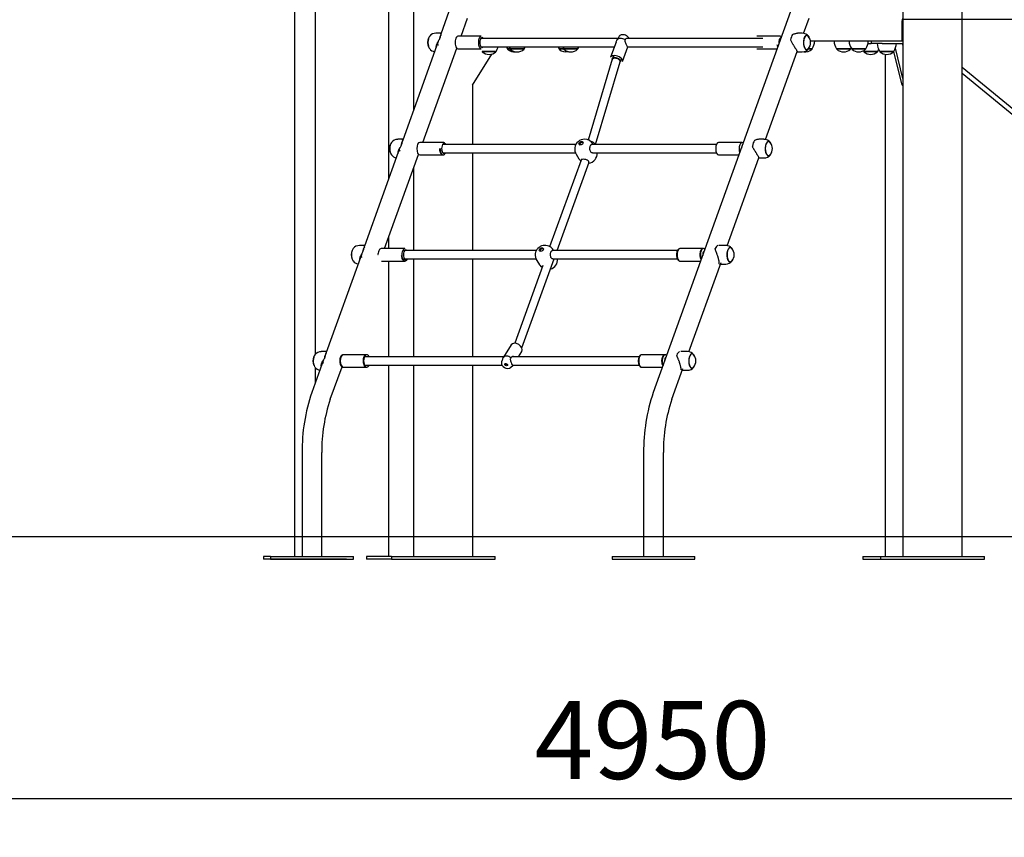
# Model space of a CAD drawing. Units: millimetres. Extents: x 20 to 203, y 5 to 287.
# Drawn here: x 54 to 85, y 178 to 203 of the extents above; entities that cross this region are included whole.
import ezdxf
from ezdxf.enums import TextEntityAlignment as Align
from ezdxf.lldxf.tags import DXFTag

# ---------------------------------------------------------------- set-up
doc = ezdxf.new("R2010")
doc.units = ezdxf.units.MM
for name, color, linetype in [('-CASQD16', 7, 'Continuous'), ('-CASQESTRD16', 7, 'Continuous'), ('-DIN933M10X70', 7, 'Continuous'), ('-DONUT-A', 7, 'Continuous'), ('-DONUTMCD40', 7, 'Continuous'), ('-JM200', 7, 'Continuous'), ('-JM201', 7, 'Continuous'), ('-JM202', 7, 'Continuous'), ('-JM205', 7, 'Continuous'), ('-JM206', 7, 'Continuous'), ('-JM207', 7, 'Continuous'), ('-JM211', 7, 'Continuous'), ('-JM212', 7, 'Continuous'), ('-JM216', 7, 'Continuous'), ('-JM225', 7, 'Continuous'), ('-JM227', 7, 'Continuous'), ('-JM236', 7, 'Continuous'), ('-JM238', 7, 'Continuous'), ('-JM413', 7, 'Continuous'), ('-JM414', 7, 'Continuous'), ('-TAPADONUTMCD40', 7, 'Continuous'), ('-TAPON-A', 7, 'Continuous'), ('-UNION_MALLAD16', 7, 'Continuous'), ('__GOLIATH_DPT_MA', 7, 'Continuous'), ('Default', 7, 'Continuous'), ('Predeterminado', 7, 'Continuous')]:
    doc.layers.add(name, color=color, linetype=linetype)
doc.styles.add('SEACAD_Arial', font='arial.ttf')
tags = doc.linetypes.add('HIDDEN2', pattern=[4.7625, 3.175, -1.5875]).pattern_tags.tags
tags[6:7] = [DXFTag(74, 4), DXFTag(75, 0), DXFTag(340, '0'), DXFTag(46, 0.0), DXFTag(50, 0.0), DXFTag(44, 0.0), DXFTag(45, 0.0)]
tags[4:5] = [DXFTag(74, 4), DXFTag(75, 0), DXFTag(340, '0'), DXFTag(46, 0.0), DXFTag(50, 0.0), DXFTag(44, 0.0), DXFTag(45, 0.0)]
doc.dimstyles.new('UNE', dxfattribs={"dimtxt": 2.4, "dimasz": 2.4, "dimexe": 1.2, "dimexo": 0, "dimgap": 1.2, "dimtad": 1, "dimdec": 0, "dimlfac": 62.5, "dimrnd": 10, "dimtxsty": 'SEACAD_Arial', "dimblk1": '_SE_FILLED', "dimblk2": '_SE_FILLED', "dimsah": 1, "dimcen": 1.2, "dimadec": 1, "dimazin": 0, "dimtfac": 1, "dimtdec": 0, "dimtmove": 0, "dimatfit": 3, "dimfxl": 1, "dimtolj": 1, "dimarcsym": 0})

# ---------------------------------------------------------------- blocks, each defined once
blk = doc.blocks.new('SE')
at = {"layer": '-CASQD16', "color": 7, "linetype": 'Continuous'}
for p, q in [((68.59, 202.712), (67.871, 202.712)), ((77.801, 202.712), (77.081, 202.712)), ((67.871, 202.328), (68.59, 202.328)), ((77.081, 202.328), (77.705, 202.328)), ((67.412, 199.441), (66.693, 199.441)), ((76.623, 199.441), (75.903, 199.441)), ((66.693, 199.057), (67.412, 199.057)), ((75.903, 199.057), (76.527, 199.057)), ((66.234, 196.17), (65.515, 196.17)), ((75.431, 196.17), (74.711, 196.17)), ((65.515, 195.786), (66.234, 195.786)), ((74.711, 195.786), (75.349, 195.786)), ((65.056, 192.899), (64.336, 192.899)), ((74.252, 192.899), (73.533, 192.899)), ((64.336, 192.515), (65.056, 192.515)), ((73.533, 192.515), (74.17, 192.515))]:
    blk.add_line(p, q, dxfattribs=at)
for centre, major_axis, start_param, end_param in [((67.871, 202.52), (0, 0.192), 0, 3.141593), ((68.59, 202.52), (0, -0.192), 3.141593, 6.283185), ((68.618, 202.52), (0, 0.152), 0, 3.711214), ((68.604, 202.52), (0, 0.136), 0, 0.474732), ((68.604, 202.52), (0, 0.136), 5.938484, 6.283185), ((68.618, 202.52), (0, 0.152), 5.713564, 6.283185), ((77.829, 202.52), (0, 0.152), 0.00522, 1.832907), ((77.815, 202.52), (0, 0.136), 0, 0.474732), ((77.815, 202.52), (0, 0.136), 6.164169, 6.283185), ((68.604, 202.52), (0, 0.136), 2.66686, 3.486294), ((77.801, 202.52), (0, 0.192), -4.3388, -4.031588), ((66.693, 199.249), (0, -0.192), 3.141593, 6.283185), ((67.44, 199.249), (0, 0.152), 0, 3.711214), ((67.426, 199.249), (0, -0.136), 2.796891, 3.616325), ((67.44, 199.249), (0, 0.152), 5.713564, 6.283185), ((75.903, 199.249), (0, -0.192), 3.141593, 6.283185), ((76.623, 199.249), (0, -0.192), 2.728122, 5.39319), ((76.651, 199.249), (0, 0.104), 0.451283, 1.386843), ((67.412, 199.249), (0, -0.192), 4.712389, 6.283185), ((67.426, 199.249), (0, -0.136), 5.808453, 6.283185), ((67.426, 199.249), (0, -0.136), 0, 0.344701), ((66.234, 195.978), (0, 0.192), 0, 3.141593), ((66.262, 195.978), (0, 0.152), 0, 3.711214), ((66.248, 195.978), (0, -0.136), 2.796891, 3.616325), ((66.262, 195.978), (0, 0.152), 5.713564, 6.283185), ((74.711, 195.978), (0, 0.192), 0, 3.141593), ((75.431, 195.978), (0, 0.192), 0, 2.370388), ((75.459, 195.978), (0, -0.104), 3.21621, 4.905102), ((66.248, 195.978), (0, -0.136), 5.808453, 6.283185), ((66.248, 195.978), (0, -0.136), 0, 0.344701), ((64.336, 192.707), (0, -0.192), 3.141593, 6.283185), ((65.056, 192.707), (0, 0.192), 0, 3.141593), ((73.533, 192.707), (0, 0.192), 0, 3.141593), ((74.252, 192.707), (0, 0.192), 0, 2.370388), ((74.281, 192.707), (0, 0.104), 0.074617, 1.763509)]:
    blk.add_ellipse(centre, major_axis=major_axis, ratio=0.472047, start_param=start_param, end_param=end_param, dxfattribs=at)
for points, knots in [([(77.839, 202.701), (77.836, 202.703), (77.825, 202.709), (77.812, 202.71), (77.802, 202.711)], [0.8086998, 0.8086998, 0.8086998, 0.8086998, 0.8635363, 1, 1, 1, 1]), ([(77.699, 202.456), (77.703, 202.44), (77.708, 202.415), (77.718, 202.392), (77.724, 202.383)], [0, 0, 0, 0, 0.0950593, 0.1741384, 0.1741384, 0.1741384, 0.1741384]), ([(67.493, 199.379), (67.487, 199.391), (67.472, 199.415), (67.443, 199.438), (67.421, 199.439), (67.411, 199.439)], [0.4983257, 0.4983257, 0.4983257, 0.4983257, 0.6701413, 0.8698098, 1, 1, 1, 1]), ([(67.304, 199.249), (67.305, 199.232), (67.307, 199.195), (67.321, 199.134), (67.348, 199.086), (67.384, 199.059), (67.423, 199.054), (67.457, 199.07), (67.479, 199.094), (67.49, 199.112), (67.493, 199.119)], [0, 0, 0, 0, 0.0826091, 0.2060795, 0.3373433, 0.4381741, 0.5256304, 0.6143334, 0.7076889, 0.7554081, 0.7554081, 0.7554081, 0.7554081]), ([(65.514, 196.17), (65.509, 196.17), (65.493, 196.168), (65.466, 196.154), (65.438, 196.121), (65.417, 196.069), (65.406, 196.015), (65.408, 195.988), (65.408, 195.982)], [0.5001793, 0.5001793, 0.5001793, 0.5001793, 0.5325707, 0.6216542, 0.7189048, 0.8432531, 0.9749847, 1, 1, 1, 1]), ([(66.126, 195.971), (66.127, 195.954), (66.13, 195.917), (66.146, 195.857), (66.173, 195.811), (66.21, 195.786), (66.249, 195.784), (66.282, 195.801), (66.303, 195.826), (66.314, 195.846), (66.317, 195.852)], [0, 0, 0, 0, 0.0826193, 0.2064478, 0.3387846, 0.4366214, 0.5236337, 0.6112222, 0.7068408, 0.75257, 0.75257, 0.75257, 0.75257]), ([(74.72, 196.169), (74.714, 196.17), (74.695, 196.17), (74.666, 196.157), (74.638, 196.126), (74.615, 196.076), (74.605, 196.019), (74.604, 195.988), (74.604, 195.978)], [0.3067342, 0.3067342, 0.3067342, 0.3067342, 0.3650181, 0.4827779, 0.6063383, 0.7649288, 0.9370652, 1, 1, 1, 1]), ([(74.604, 195.978), (74.604, 195.961), (74.606, 195.924), (74.621, 195.863), (74.647, 195.815), (74.681, 195.789), (74.706, 195.785), (74.716, 195.786)], [0, 0, 0, 0, 0.0659484, 0.1645172, 0.2693075, 0.3498027, 0.4106651, 0.4106651, 0.4106651, 0.4106651]), ([(75.48, 196.15), (75.473, 196.156), (75.455, 196.168), (75.42, 196.172), (75.386, 196.157), (75.357, 196.125), (75.334, 196.075), (75.321, 196.005), (75.324, 195.933), (75.335, 195.877), (75.347, 195.856), (75.351, 195.85)], [0.29412, 0.29412, 0.29412, 0.29412, 0.3498027, 0.4196207, 0.490434, 0.5649614, 0.6606117, 0.7642398, 0.8645774, 0.9644456, 1, 1, 1, 1]), ([(64.345, 192.898), (64.339, 192.899), (64.321, 192.899), (64.292, 192.886), (64.263, 192.855), (64.24, 192.805), (64.23, 192.748), (64.229, 192.717), (64.229, 192.707)], [0.3067342, 0.3067342, 0.3067342, 0.3067342, 0.3650181, 0.4827779, 0.6063383, 0.7649288, 0.9370652, 1, 1, 1, 1]), ([(64.229, 192.707), (64.23, 192.689), (64.231, 192.653), (64.246, 192.592), (64.273, 192.544), (64.304, 192.52), (64.326, 192.515), (64.333, 192.515)], [0, 0, 0, 0, 0.0659484, 0.1645172, 0.2693075, 0.3498027, 0.3944037, 0.3944037, 0.3944037, 0.3944037]), ([(65.137, 192.837), (65.131, 192.849), (65.115, 192.873), (65.084, 192.896), (65.045, 192.901), (65.011, 192.886), (64.982, 192.854), (64.959, 192.804), (64.947, 192.734), (64.949, 192.661), (64.96, 192.605), (64.973, 192.585), (64.977, 192.579)], [0.1987705, 0.1987705, 0.1987705, 0.1987705, 0.2693075, 0.3498027, 0.4196207, 0.490434, 0.5649614, 0.6606117, 0.7642398, 0.8645774, 0.9644456, 1, 1, 1, 1]), ([(73.542, 192.898), (73.536, 192.899), (73.517, 192.899), (73.488, 192.886), (73.46, 192.855), (73.437, 192.805), (73.427, 192.748), (73.426, 192.717), (73.426, 192.707)], [0.3067342, 0.3067342, 0.3067342, 0.3067342, 0.3650181, 0.4827779, 0.6063383, 0.7649288, 0.9370652, 1, 1, 1, 1]), ([(73.426, 192.707), (73.426, 192.689), (73.428, 192.653), (73.442, 192.592), (73.469, 192.544), (73.501, 192.52), (73.522, 192.515), (73.53, 192.515)], [0, 0, 0, 0, 0.0659484, 0.1645172, 0.2693075, 0.3498027, 0.3944037, 0.3944037, 0.3944037, 0.3944037]), ([(74.302, 192.879), (74.295, 192.885), (74.277, 192.897), (74.242, 192.901), (74.207, 192.886), (74.179, 192.854), (74.156, 192.804), (74.143, 192.734), (74.146, 192.661), (74.157, 192.605), (74.169, 192.585), (74.173, 192.579)], [0.29412, 0.29412, 0.29412, 0.29412, 0.3498027, 0.4196207, 0.490434, 0.5649614, 0.6606117, 0.7642398, 0.8645774, 0.9644456, 1, 1, 1, 1]), ([(64.977, 192.579), (64.983, 192.565), (64.996, 192.54), (65.027, 192.517), (65.066, 192.512), (65.101, 192.527), (65.123, 192.551), (65.133, 192.57), (65.137, 192.577)], [0, 0, 0, 0, 0.1149452, 0.2489973, 0.3650181, 0.4827779, 0.6063383, 0.6704549, 0.6704549, 0.6704549, 0.6704549])]:
    blk.add_open_spline(points, degree=3, knots=knots, dxfattribs=at)
at = {"layer": '-CASQESTRD16', "color": 7, "linetype": 'Continuous'}
for p, q in [((72.842, 202.717), (72.792, 202.636)), ((72.743, 202.526), (72.575, 202.065)), ((72.937, 201.934), (73.102, 202.392)), ((69.511, 193.202), (69.275, 192.827)), ((69.733, 192.835), (69.836, 192.998)), ((69.231, 192.726), (69.215, 192.677)), ((69.489, 192.504), (69.568, 192.579))]:
    blk.add_line(p, q, dxfattribs=at)
blk.add_arc((69.409, 192.679), 0.207, 208.6989, 268.3598, dxfattribs=at)
for centre, major_axis, ratio, start_param, end_param in [((72.948, 202.528), (-0.181, 0.065), 0.536841, 4.490417, 6.121942), ((72.756, 202), (0.181, -0.065), 0.536841, 0, 3.141593), ((72.747, 201.974), (0.128, -0.046), 0.536841, 0, 3.595574), ((72.747, 201.974), (0.128, -0.046), 0.536841, 6.162797, 6.283185), ((69.673, 193.1), (-0.162, 0.102), 0.705633, 3.141593, 6.283185), ((69.363, 192.607), (-0.139, 0.088), 0.705633, 0.17651, 0.888438), ((69.422, 192.7), (0.162, -0.102), 0.705633, 1.484122, 3.115646), ((69.363, 192.607), (-0.139, 0.088), 0.705633, 2.299884, 2.965083)]:
    blk.add_ellipse(centre, major_axis=major_axis, ratio=ratio, start_param=start_param, end_param=end_param, dxfattribs=at)
for centre, major_axis in [((69.353, 192.592), (0.0406, -0.0256)), ((69.36, 192.603), (0.0237, -0.0149))]:
    blk.add_ellipse(centre, major_axis=major_axis, ratio=0.705633, dxfattribs=at)
for points in [[(72.792, 202.636), (72.788, 202.629), (72.782, 202.62), (72.775, 202.609)], [(69.261, 192.806), (69.267, 192.815), (69.271, 192.822), (69.275, 192.828)]]:
    blk.add_open_spline(points, degree=3, dxfattribs=at)
for points, knots in [([(72.941, 202.76), (72.926, 202.759), (72.898, 202.757), (72.862, 202.743), (72.85, 202.726), (72.845, 202.718)], [0, 0, 0, 0, 0.337101, 0.758232, 1, 1, 1, 1]), ([(73.143, 202.649), (73.142, 202.652), (73.133, 202.669), (73.11, 202.698), (73.062, 202.731), (73, 202.755), (72.963, 202.759), (72.941, 202.76)], [0.1626877, 0.1626877, 0.1626877, 0.1626877, 0.2106572, 0.3880653, 0.5907548, 0.7932515, 1, 1, 1, 1]), ([(73.022, 202.609), (73.024, 202.621), (73.031, 202.631), (73.05, 202.646), (73.062, 202.65), (73.082, 202.653), (73.09, 202.652), (73.098, 202.65)], [0, 0, 0, 0, 0.125, 0.125, 0.25, 0.25, 0.3406818, 0.3406818, 0.3406818, 0.3406818]), ([(72.743, 202.526), (72.747, 202.538), (72.751, 202.549), (72.763, 202.578), (72.77, 202.594), (72.775, 202.609)], [0.7931749, 0.7931749, 0.7931749, 0.7931749, 0.875, 0.875, 1, 1, 1, 1]), ([(73.022, 202.609), (73.014, 202.595), (73.012, 202.578), (73.016, 202.543), (73.022, 202.526), (73.035, 202.491), (73.044, 202.474), (73.06, 202.442), (73.069, 202.427), (73.083, 202.404), (73.089, 202.396), (73.095, 202.389), (73.097, 202.388), (73.098, 202.388)], [0, 0, 0, 0, 0.125, 0.125, 0.25, 0.25, 0.375, 0.375, 0.5, 0.5, 0.625, 0.625, 0.6967456, 0.6967456, 0.6967456, 0.6967456]), ([(69.261, 192.806), (69.258, 192.795), (69.252, 192.781), (69.241, 192.754), (69.236, 192.74), (69.231, 192.726)], [0, 0, 0, 0, 0.125, 0.125, 0.2339559, 0.2339559, 0.2339559, 0.2339559]), ([(69.352, 192.625), (69.355, 192.62), (69.359, 192.616), (69.37, 192.609), (69.376, 192.608), (69.382, 192.607)], [0.0193177, 0.0193177, 0.0193177, 0.0193177, 0.125, 0.125, 0.2332235, 0.2332235, 0.2332235, 0.2332235]), ([(69.562, 192.578), (69.561, 192.577), (69.561, 192.577), (69.555, 192.574), (69.552, 192.574), (69.545, 192.58), (69.542, 192.586), (69.535, 192.603), (69.531, 192.614), (69.521, 192.641), (69.516, 192.656), (69.506, 192.688), (69.501, 192.704), (69.495, 192.736), (69.492, 192.752), (69.495, 192.781), (69.499, 192.795), (69.508, 192.806)], [0.1148097, 0.1148097, 0.1148097, 0.1148097, 0.125, 0.125, 0.25, 0.25, 0.375, 0.375, 0.5, 0.5, 0.625, 0.625, 0.75, 0.75, 0.875, 0.875, 1, 1, 1, 1]), ([(69.588, 192.836), (69.585, 192.837), (69.581, 192.838), (69.564, 192.84), (69.549, 192.838), (69.523, 192.828), (69.513, 192.818), (69.508, 192.806)], [0.7211881, 0.7211881, 0.7211881, 0.7211881, 0.75, 0.75, 0.875, 0.875, 1, 1, 1, 1])]:
    blk.add_open_spline(points, degree=3, knots=knots, dxfattribs=at)
at = {"layer": '-DIN933M10X70', "color": 7, "linetype": 'Continuous'}
for p, q in [((77.803, 202.6), (77.768, 202.6)), ((76.625, 199.329), (76.62, 199.329)), ((75.447, 196.058), (75.427, 196.058)), ((74.268, 192.787), (74.249, 192.787))]:
    blk.add_line(p, q, dxfattribs=at)
at = {"layer": '-DONUT-A', "color": 7, "linetype": 'Continuous'}
for p, q in [((69.045, 202.248), (68.613, 202.248)), ((80.802, 202.248), (80.37, 202.248)), ((81.298, 202.248), (80.866, 202.248))]:
    blk.add_line(p, q, dxfattribs=at)
for centre, start, end in [((68.671, 202.506), 325.4045, 345.5214), ((81.24, 202.506), 182.2744, 214.5955), ((80.924, 202.506), 325.4045, 357.7256), ((80.744, 202.506), 211.9981, 214.5955), ((80.428, 202.506), 325.4045, 333.2851)]:
    blk.add_arc(centre, 0.454, start, end, dxfattribs=at)
at = {"layer": '-DONUTMCD40', "color": 7, "linetype": 'Continuous'}
for p, q in [((67.34, 202.808), (67.194, 202.808)), ((67.32, 202.683), (67.289, 202.598)), ((67.32, 202.683), (67.35, 202.767)), ((78.477, 202.808), (78.332, 202.808)), ((78.332, 202.232), (78.477, 202.232)), ((66.162, 199.537), (66.016, 199.537)), ((66.141, 199.411), (66.111, 199.327)), ((66.141, 199.411), (66.172, 199.496)), ((77.299, 199.537), (77.154, 199.537)), ((77.154, 198.961), (77.299, 198.961)), ((64.984, 196.266), (64.838, 196.266)), ((76.121, 196.266), (75.91, 196.266)), ((64.963, 196.14), (64.933, 196.056)), ((64.963, 196.14), (64.994, 196.225)), ((75.96, 195.69), (76.121, 195.69)), ((63.806, 192.995), (63.66, 192.995)), ((63.816, 192.953), (63.785, 192.869)), ((74.943, 192.995), (74.738, 192.995)), ((63.785, 192.869), (63.755, 192.785)), ((74.782, 192.419), (74.943, 192.419))]:
    blk.add_line(p, q, dxfattribs=at)
for centre, radius, start, end in [((67.186, 202.575), 0.231, 88.0585, 143.6218), ((78.487, 202.582), 0.224, 33.9299, 92.5612), ((67.183, 202.456), 0.221, 214.4398, 261.3607), ((78.486, 202.467), 0.232, 267.9366, 323.8877), ((66.008, 199.303), 0.231, 88.0585, 143.6218), ((77.31, 199.313), 0.221, 34.3466, 93.0445), ((66.005, 199.185), 0.221, 214.4398, 261.3607), ((77.307, 199.196), 0.233, 268.0587, 323.7476), ((64.83, 196.032), 0.231, 88.0585, 143.6218), ((64.827, 195.914), 0.221, 214.4398, 261.3607), ((76.13, 195.926), 0.233, 267.5341, 323.8929), ((63.651, 192.76), 0.232, 87.8978, 143.8219), ((74.953, 192.769), 0.224, 33.9203, 92.6855), ((63.65, 192.644), 0.223, 214.1217, 261.1438), ((74.949, 192.655), 0.234, 268.4655, 323.8143)]:
    blk.add_arc(centre, radius, start, end, dxfattribs=at)
for centre, major_axis, start_param, end_param in [((67.053, 202.52), (0, 0.224), 0.537055, 2.600892), ((67.42, 202.52), (0, 0.288), 0.541653, 1.296473), ((78.252, 202.52), (0, 0.288), 0.541653, 1.296473), ((78.618, 202.52), (0, 0.224), 0, 4.076257), ((78.618, 202.52), (0, -0.216), 2.416766, 6.283185), ((78.618, 202.52), (0, 0.224), 5.348521, 6.283185), ((67.29, 202.52), (0, -0.088), 4.610361, 4.788156), ((78.618, 202.52), (0, -0.216), 0, 0.724826), ((65.875, 199.249), (0, -0.224), 3.678647, 5.742484), ((66.242, 199.249), (0, 0.288), 0.541653, 1.296473), ((77.073, 199.249), (0, 0.288), 0.541653, 1.296473), ((77.44, 199.249), (0, -0.224), 2.206929, 6.283185), ((77.44, 199.249), (0, -0.216), 2.416766, 6.283185), ((66.112, 199.249), (0, -0.088), 4.597896, 4.788156), ((77.44, 199.249), (0, -0.224), 0, 0.934664), ((77.44, 199.249), (0, -0.216), 0, 0.724826), ((75.895, 195.978), (0, 0.288), 0.094095, 0.848915), ((64.697, 195.978), (0, -0.224), 3.678647, 5.742484), ((64.934, 195.978), (0, 0.088), 1.456303, 1.646563), ((65.064, 195.978), (0, 0.288), 0.541653, 1.296473), ((76.262, 195.978), (0, 0.224), 0, 4.076257), ((76.262, 195.978), (0, 0.216), 0, 3.866419), ((76.262, 195.978), (0, 0.224), 5.348521, 6.283185), ((76.262, 195.978), (0, 0.216), 5.558359, 6.283185), ((63.886, 192.707), (0, 0.288), 0.541653, 1.296473), ((74.717, 192.707), (0, 0.288), 0.135075, 0.889895), ((75.084, 192.707), (0, -0.224), 2.206929, 6.283185), ((75.084, 192.707), (0, 0.216), 0, 3.866419), ((75.084, 192.707), (0, 0.216), 5.558359, 6.283185), ((63.519, 192.707), (0, -0.224), 3.685404, 5.631452), ((63.756, 192.707), (0, -0.088), 4.559484, 4.788156), ((75.084, 192.707), (0, -0.224), 0, 0.934664)]:
    blk.add_ellipse(centre, major_axis=major_axis, ratio=0.472047, start_param=start_param, end_param=end_param, dxfattribs=at)
for points, knots in [([(67.35, 202.767), (67.349, 202.774), (67.347, 202.78), (67.344, 202.79), (67.343, 202.795), (67.34, 202.802), (67.339, 202.804), (67.338, 202.807), (67.338, 202.807), (67.338, 202.808), (67.338, 202.808), (67.338, 202.808)], [0, 0, 0, 0, 0.0625, 0.0625, 0.125, 0.125, 0.1875, 0.1875, 0.21875, 0.21875, 0.2395144, 0.2395144, 0.2395144, 0.2395144]), ([(78.181, 202.767), (78.194, 202.774), (78.207, 202.78), (78.233, 202.79), (78.246, 202.795), (78.273, 202.802), (78.286, 202.804), (78.306, 202.807), (78.313, 202.807), (78.324, 202.808), (78.328, 202.808), (78.333, 202.808)], [0, 0, 0, 0, 0.0625, 0.0625, 0.125, 0.125, 0.1875, 0.1875, 0.21875, 0.21875, 0.2395144, 0.2395144, 0.2395144, 0.2395144]), ([(67.289, 202.598), (67.281, 202.585), (67.272, 202.572), (67.256, 202.545), (67.248, 202.532), (67.234, 202.506), (67.227, 202.492), (67.218, 202.472), (67.215, 202.465), (67.21, 202.452), (67.207, 202.445), (67.201, 202.425), (67.197, 202.411), (67.194, 202.391), (67.193, 202.385), (67.192, 202.372), (67.192, 202.367), (67.192, 202.361)], [0, 0, 0, 0, 0.0625, 0.0625, 0.125, 0.125, 0.1875, 0.1875, 0.21875, 0.21875, 0.25, 0.25, 0.3125, 0.3125, 0.34375, 0.34375, 0.3718649, 0.3718649, 0.3718649, 0.3718649]), ([(67.268, 202.44), (67.267, 202.441), (67.266, 202.443), (67.254, 202.462), (67.247, 202.48), (67.243, 202.506), (67.243, 202.512), (67.243, 202.519)], [0.4888737, 0.4888737, 0.4888737, 0.4888737, 0.5, 0.5, 0.625, 0.625, 0.6681275, 0.6681275, 0.6681275, 0.6681275]), ([(78.121, 202.598), (78.126, 202.585), (78.132, 202.572), (78.145, 202.545), (78.151, 202.532), (78.166, 202.506), (78.174, 202.492), (78.186, 202.472), (78.19, 202.465), (78.198, 202.452), (78.202, 202.445), (78.214, 202.425), (78.222, 202.411), (78.234, 202.391), (78.238, 202.385), (78.247, 202.372), (78.251, 202.365), (78.258, 202.353), (78.262, 202.347), (78.27, 202.335), (78.273, 202.329), (78.284, 202.312), (78.291, 202.301), (78.303, 202.282), (78.308, 202.273), (78.314, 202.262), (78.317, 202.259), (78.32, 202.253), (78.322, 202.25), (78.327, 202.243), (78.329, 202.239), (78.331, 202.235), (78.332, 202.234), (78.333, 202.233), (78.333, 202.232), (78.333, 202.232), (78.333, 202.232), (78.333, 202.232)], [0, 0, 0, 0, 0.0625, 0.0625, 0.125, 0.125, 0.1875, 0.1875, 0.21875, 0.21875, 0.25, 0.25, 0.3125, 0.3125, 0.34375, 0.34375, 0.375, 0.375, 0.40625, 0.40625, 0.4375, 0.4375, 0.5, 0.5, 0.5625, 0.5625, 0.59375, 0.59375, 0.625, 0.625, 0.6875, 0.6875, 0.71875, 0.71875, 0.75, 0.75, 0.7607852, 0.7607852, 0.7607852, 0.7607852]), ([(66.111, 199.327), (66.102, 199.314), (66.094, 199.301), (66.078, 199.274), (66.07, 199.261), (66.056, 199.235), (66.049, 199.221), (66.04, 199.201), (66.037, 199.194), (66.032, 199.18), (66.029, 199.174), (66.023, 199.154), (66.019, 199.14), (66.016, 199.12), (66.015, 199.114), (66.014, 199.101), (66.014, 199.096), (66.014, 199.09)], [0, 0, 0, 0, 0.0625, 0.0625, 0.125, 0.125, 0.1875, 0.1875, 0.21875, 0.21875, 0.25, 0.25, 0.3125, 0.3125, 0.34375, 0.34375, 0.3718649, 0.3718649, 0.3718649, 0.3718649]), ([(66.172, 199.496), (66.171, 199.503), (66.169, 199.509), (66.166, 199.519), (66.165, 199.524), (66.162, 199.531), (66.161, 199.533), (66.16, 199.536), (66.16, 199.536), (66.16, 199.537), (66.16, 199.537), (66.16, 199.537)], [0, 0, 0, 0, 0.0625, 0.0625, 0.125, 0.125, 0.1875, 0.1875, 0.21875, 0.21875, 0.2395144, 0.2395144, 0.2395144, 0.2395144]), ([(77.155, 198.961), (77.155, 198.961), (77.155, 198.961), (77.155, 198.961), (77.154, 198.963), (77.152, 198.966), (77.151, 198.968), (77.148, 198.972), (77.147, 198.974), (77.144, 198.979), (77.142, 198.981), (77.139, 198.987), (77.137, 198.991), (77.13, 199.002), (77.125, 199.01), (77.113, 199.03), (77.106, 199.04), (77.096, 199.057), (77.092, 199.063), (77.084, 199.075), (77.081, 199.081), (77.069, 199.1), (77.061, 199.113), (77.049, 199.133), (77.044, 199.14), (77.036, 199.153), (77.032, 199.16), (77.02, 199.18), (77.012, 199.193), (77, 199.214), (76.996, 199.22), (76.988, 199.234), (76.985, 199.241), (76.974, 199.261), (76.967, 199.274), (76.954, 199.3), (76.948, 199.314), (76.943, 199.327)], [0.2395144, 0.2395144, 0.2395144, 0.2395144, 0.25, 0.25, 0.3125, 0.3125, 0.34375, 0.34375, 0.375, 0.375, 0.40625, 0.40625, 0.4375, 0.4375, 0.5, 0.5, 0.5625, 0.5625, 0.59375, 0.59375, 0.625, 0.625, 0.6875, 0.6875, 0.71875, 0.71875, 0.75, 0.75, 0.8125, 0.8125, 0.84375, 0.84375, 0.875, 0.875, 0.9375, 0.9375, 1, 1, 1, 1]), ([(77.155, 199.537), (77.144, 199.537), (77.133, 199.536), (77.115, 199.534), (77.109, 199.533), (77.095, 199.53), (77.088, 199.529), (77.068, 199.524), (77.055, 199.519), (77.029, 199.509), (77.016, 199.503), (77.003, 199.496)], [0.7607852, 0.7607852, 0.7607852, 0.7607852, 0.8125, 0.8125, 0.84375, 0.84375, 0.875, 0.875, 0.9375, 0.9375, 1, 1, 1, 1]), ([(66.09, 199.169), (66.089, 199.17), (66.088, 199.172), (66.076, 199.191), (66.069, 199.209), (66.065, 199.235), (66.065, 199.241), (66.065, 199.248)], [0.4888737, 0.4888737, 0.4888737, 0.4888737, 0.5, 0.5, 0.625, 0.625, 0.6681275, 0.6681275, 0.6681275, 0.6681275]), ([(64.994, 196.225), (64.992, 196.232), (64.991, 196.238), (64.988, 196.248), (64.986, 196.252), (64.984, 196.259), (64.983, 196.262), (64.982, 196.264), (64.982, 196.265), (64.982, 196.266), (64.982, 196.266), (64.982, 196.266)], [0, 0, 0, 0, 0.0625, 0.0625, 0.125, 0.125, 0.1875, 0.1875, 0.21875, 0.21875, 0.2395144, 0.2395144, 0.2395144, 0.2395144]), ([(76.316, 196.165), (76.31, 196.175), (76.289, 196.206), (76.229, 196.244), (76.164, 196.269), (76.129, 196.264), (76.121, 196.262)], [0, 0, 0, 0, 0.143958, 0.517852, 0.903717, 1, 1, 1, 1]), ([(64.933, 196.056), (64.924, 196.043), (64.916, 196.029), (64.9, 196.003), (64.892, 195.99), (64.877, 195.963), (64.871, 195.95), (64.862, 195.93), (64.859, 195.923), (64.854, 195.909), (64.851, 195.903), (64.845, 195.882), (64.841, 195.869), (64.838, 195.849), (64.837, 195.843), (64.836, 195.83), (64.835, 195.824), (64.835, 195.819)], [0, 0, 0, 0, 0.0625, 0.0625, 0.125, 0.125, 0.1875, 0.1875, 0.21875, 0.21875, 0.25, 0.25, 0.3125, 0.3125, 0.34375, 0.34375, 0.3718649, 0.3718649, 0.3718649, 0.3718649]), ([(64.912, 195.898), (64.911, 195.899), (64.91, 195.901), (64.898, 195.92), (64.891, 195.938), (64.887, 195.964), (64.887, 195.97), (64.887, 195.977)], [0.4888737, 0.4888737, 0.4888737, 0.4888737, 0.5, 0.5, 0.625, 0.625, 0.6681275, 0.6681275, 0.6681275, 0.6681275]), ([(75.909, 195.69), (75.91, 195.69), (75.91, 195.69), (75.911, 195.691), (75.913, 195.692), (75.915, 195.697), (75.916, 195.7), (75.917, 195.707), (75.917, 195.709), (75.918, 195.715), (75.918, 195.718), (75.919, 195.727), (75.919, 195.735), (75.918, 195.747), (75.918, 195.752), (75.917, 195.761), (75.917, 195.766), (75.915, 195.777), (75.915, 195.783), (75.913, 195.794), (75.912, 195.8), (75.908, 195.819), (75.905, 195.833), (75.898, 195.861), (75.895, 195.876), (75.888, 195.898), (75.886, 195.905), (75.881, 195.92), (75.879, 195.928), (75.872, 195.951), (75.867, 195.965), (75.859, 195.987), (75.856, 195.995), (75.851, 196.009), (75.849, 196.016), (75.841, 196.037), (75.836, 196.05), (75.828, 196.07), (75.826, 196.076), (75.821, 196.089), (75.818, 196.095), (75.811, 196.113), (75.807, 196.125), (75.799, 196.147), (75.796, 196.158), (75.793, 196.168)], [0.0411415, 0.0411415, 0.0411415, 0.0411415, 0.0625, 0.0625, 0.125, 0.125, 0.1875, 0.1875, 0.21875, 0.21875, 0.25, 0.25, 0.3125, 0.3125, 0.34375, 0.34375, 0.375, 0.375, 0.40625, 0.40625, 0.4375, 0.4375, 0.5, 0.5, 0.5625, 0.5625, 0.59375, 0.59375, 0.625, 0.625, 0.6875, 0.6875, 0.71875, 0.71875, 0.75, 0.75, 0.8125, 0.8125, 0.84375, 0.84375, 0.875, 0.875, 0.9375, 0.9375, 1, 1, 1, 1]), ([(63.804, 192.995), (63.804, 192.995), (63.804, 192.994), (63.805, 192.992), (63.805, 192.991), (63.806, 192.988), (63.807, 192.987), (63.808, 192.981), (63.81, 192.977), (63.813, 192.967), (63.814, 192.961), (63.816, 192.953)], [0.7607852, 0.7607852, 0.7607852, 0.7607852, 0.8125, 0.8125, 0.84375, 0.84375, 0.875, 0.875, 0.9375, 0.9375, 1, 1, 1, 1]), ([(63.657, 192.545), (63.657, 192.545), (63.657, 192.545), (63.657, 192.558), (63.658, 192.571), (63.662, 192.591), (63.663, 192.597), (63.667, 192.611), (63.669, 192.618), (63.675, 192.638), (63.68, 192.651), (63.689, 192.671), (63.692, 192.678), (63.699, 192.692), (63.703, 192.698), (63.714, 192.718), (63.721, 192.732), (63.738, 192.758), (63.746, 192.771), (63.755, 192.785)], [0.6239708, 0.6239708, 0.6239708, 0.6239708, 0.625, 0.625, 0.6875, 0.6875, 0.71875, 0.71875, 0.75, 0.75, 0.8125, 0.8125, 0.84375, 0.84375, 0.875, 0.875, 0.9375, 0.9375, 1, 1, 1, 1]), ([(63.734, 192.627), (63.733, 192.628), (63.732, 192.63), (63.72, 192.649), (63.713, 192.667), (63.709, 192.692), (63.709, 192.699), (63.709, 192.706)], [0.4888737, 0.4888737, 0.4888737, 0.4888737, 0.5, 0.5, 0.625, 0.625, 0.6681275, 0.6681275, 0.6681275, 0.6681275]), ([(74.744, 192.432), (74.744, 192.433), (74.745, 192.435), (74.745, 192.439), (74.745, 192.442), (74.746, 192.45), (74.746, 192.457), (74.745, 192.469), (74.744, 192.474), (74.743, 192.483), (74.743, 192.487), (74.741, 192.498), (74.74, 192.503), (74.738, 192.514), (74.737, 192.52), (74.733, 192.538), (74.73, 192.551), (74.723, 192.579), (74.719, 192.593), (74.712, 192.615), (74.709, 192.623), (74.705, 192.638), (74.702, 192.645), (74.694, 192.668), (74.689, 192.682), (74.681, 192.704), (74.678, 192.712), (74.673, 192.726), (74.67, 192.733), (74.662, 192.754), (74.656, 192.768), (74.648, 192.787), (74.646, 192.794), (74.641, 192.807), (74.638, 192.813), (74.631, 192.831), (74.626, 192.843), (74.618, 192.866), (74.614, 192.877), (74.612, 192.888)], [0.1960097, 0.1960097, 0.1960097, 0.1960097, 0.21875, 0.21875, 0.25, 0.25, 0.3125, 0.3125, 0.34375, 0.34375, 0.375, 0.375, 0.40625, 0.40625, 0.4375, 0.4375, 0.5, 0.5, 0.5625, 0.5625, 0.59375, 0.59375, 0.625, 0.625, 0.6875, 0.6875, 0.71875, 0.71875, 0.75, 0.75, 0.8125, 0.8125, 0.84375, 0.84375, 0.875, 0.875, 0.9375, 0.9375, 1, 1, 1, 1])]:
    blk.add_open_spline(points, degree=3, knots=knots, dxfattribs=at)
at = {"layer": '-JM200', "color": 7, "linetype": 'Continuous'}
for p, q in [((66.504, 215.001), (66.504, 200.445)), ((68.333, 199.377), (68.333, 201.228)), ((68.333, 196.106), (68.333, 199.121)), ((66.504, 198.651), (66.504, 196.106)), ((66.504, 195.85), (66.504, 192.835)), ((68.333, 192.835), (68.333, 195.85)), ((66.504, 192.579), (66.504, 186.68)), ((68.333, 186.68), (68.333, 192.579))]:
    blk.add_line(p, q, dxfattribs=at)
at = {"layer": '-JM201', "color": 7, "linetype": 'Continuous'}
for p, q in [((65.734, 211.448), (65.734, 198.308)), ((65.734, 196.513), (65.734, 196.17)), ((65.734, 195.786), (65.734, 192.835)), ((65.734, 192.579), (65.734, 186.68))]:
    blk.add_line(p, q, dxfattribs=at)
at = {"layer": '-JM202', "color": 7, "linetype": 'Continuous'}
for p, q in [((81.578, 214.974), (81.578, 186.68)), ((83.407, 186.68), (83.407, 214.974)), ((81.031, 202.156), (81.031, 186.68))]:
    blk.add_line(p, q, dxfattribs=at)
at = {"layer": '-JM205', "color": 7, "linetype": 'Continuous'}
for p, q in [((65.819, 186.68), (65.049, 186.68)), ((65.049, 186.68), (65.049, 186.6)), ((65.819, 186.6), (65.049, 186.6)), ((65.819, 186.68), (69.019, 186.68)), ((65.819, 186.68), (65.819, 186.6)), ((65.819, 186.6), (69.019, 186.6)), ((69.019, 186.6), (69.019, 186.68)), ((80.346, 186.68), (80.893, 186.68)), ((80.346, 186.68), (80.346, 186.6)), ((80.346, 186.6), (80.893, 186.6)), ((80.893, 186.68), (84.093, 186.68)), ((80.893, 186.68), (80.893, 186.6)), ((80.893, 186.6), (84.093, 186.6)), ((84.093, 186.6), (84.093, 186.68))]:
    blk.add_line(p, q, dxfattribs=at)
at = {"layer": '-JM206', "color": 7, "linetype": 'Continuous'}
for p, q in [((80.506, 202.488), (80.598, 202.488)), ((80.598, 202.568), (80.598, 202.488)), ((80.936, 202.488), (80.598, 202.488)), ((80.936, 202.488), (81.578, 202.488)), ((81.566, 202.568), (81.578, 202.568))]:
    blk.add_line(p, q, dxfattribs=at)
at = {"layer": '-JM207', "color": 7, "linetype": 'Continuous'}
for p, q in [((81.578, 201.41), (81.349, 202.344)), ((81.578, 202.437), (81.562, 202.488)), ((68.32, 201.208), (68.918, 202.164)), ((81.554, 201.208), (81.299, 202.248)), ((68.32, 201.208), (68.318, 201.208)), ((81.554, 201.208), (81.578, 201.208))]:
    blk.add_line(p, q, dxfattribs=at)
at = {"layer": '-JM211', "color": 7, "linetype": 'Continuous'}
for p, q in [((83.407, 201.765), (94.77, 192.393)), ((83.407, 201.58), (94.546, 192.393))]:
    blk.add_line(p, q, dxfattribs=at)
at = {"layer": '-JM212', "color": 7, "linetype": 'Continuous'}
for p, q in [((81.565, 203.208), (81.565, 203.24)), ((81.551, 203.16), (81.551, 202.568)), ((81.578, 203.208), (81.565, 203.208)), ((81.566, 203.16), (81.566, 202.568)), ((78.732, 202.568), (81.551, 202.568)), ((81.551, 202.568), (81.566, 202.568))]:
    blk.add_line(p, q, dxfattribs=at)
blk.add_arc((80.588, 203.159), 0.978, 0.0562, 2.87, dxfattribs=at)
blk.add_open_spline([(81.565, 203.24), (81.564, 203.24), (81.563, 203.239), (81.561, 203.237), (81.56, 203.236), (81.558, 203.232), (81.557, 203.23), (81.556, 203.225), (81.556, 203.224), (81.555, 203.221), (81.555, 203.219), (81.554, 203.213), (81.553, 203.209), (81.552, 203.201), (81.552, 203.196), (81.551, 203.186), (81.551, 203.181), (81.551, 203.171), (81.551, 203.165), (81.551, 203.16)], degree=3, knots=[0, 0, 0, 0, 0.125, 0.125, 0.25, 0.25, 0.375, 0.375, 0.4375, 0.4375, 0.5, 0.5, 0.625, 0.625, 0.75, 0.75, 0.875, 0.875, 1, 1, 1, 1], dxfattribs=at)
at = {"layer": '-JM216', "color": 7, "linetype": 'Continuous'}
for p, q in [((81.547, 203.184), (81.578, 203.184)), ((81.578, 202.592), (81.566, 202.592))]:
    blk.add_line(p, q, dxfattribs=at)
at = {"layer": '-JM225', "color": 7, "linetype": 'Continuous'}
for p, q in [((72.799, 202.648), (68.583, 202.648)), ((77.267, 202.648), (73.062, 202.648)), ((68.583, 202.392), (72.694, 202.392)), ((73.097, 202.392), (77.267, 202.392)), ((71.502, 199.377), (67.404, 199.377)), ((75.836, 199.377), (71.998, 199.377)), ((67.404, 199.121), (71.489, 199.121)), ((72.015, 199.121), (75.836, 199.121)), ((70.285, 196.106), (66.226, 196.106)), ((74.632, 196.106), (70.779, 196.106)), ((66.226, 195.85), (70.272, 195.85)), ((70.795, 195.85), (74.632, 195.85)), ((69.279, 192.835), (64.988, 192.835)), ((73.454, 192.835), (69.549, 192.835)), ((64.988, 192.579), (69.227, 192.579)), ((69.547, 192.579), (73.454, 192.579))]:
    blk.add_line(p, q, dxfattribs=at)
at = {"layer": '-JM227', "color": 7, "linetype": 'Continuous'}
for p, q in [((62.095, 186.68), (64.65, 186.68)), ((62.095, 186.68), (62.095, 186.6)), ((62.095, 186.6), (64.65, 186.6)), ((64.65, 186.6), (64.65, 186.68)), ((72.618, 186.68), (75.173, 186.68)), ((72.618, 186.68), (72.618, 186.6)), ((72.618, 186.6), (75.173, 186.6)), ((75.173, 186.6), (75.173, 186.68))]:
    blk.add_line(p, q, dxfattribs=at)
at = {"layer": '-JM236', "color": 7, "linetype": 'Continuous'}
for p, q in [((67.595, 203.474), (67.346, 202.782)), ((67.967, 202.712), (68.167, 203.268)), ((78.117, 203.474), (73.888, 191.73)), ((78.521, 202.8), (78.689, 203.268)), ((67.263, 202.551), (66.168, 199.511)), ((66.789, 199.441), (67.834, 202.344)), ((77.343, 199.529), (78.319, 202.241)), ((66.085, 199.28), (64.989, 196.239)), ((65.611, 196.17), (66.656, 199.073)), ((76.165, 196.259), (77.141, 198.969)), ((64.907, 196.009), (63.811, 192.969)), ((74.987, 192.987), (75.977, 195.738)), ((63.731, 192.745), (63.365, 191.73)), ((63.937, 191.524), (64.299, 192.528)), ((74.46, 191.524), (74.802, 192.473)), ((63.069, 189.88), (63.069, 186.68)), ((63.677, 186.68), (63.677, 189.88)), ((73.591, 189.88), (73.591, 186.68)), ((74.199, 186.68), (74.199, 189.88))]:
    blk.add_line(p, q, dxfattribs=at)
for centre, radius, start, end in [((68.643, 189.935), 5.574, 161.2156, 180.5648), ((79.165, 189.935), 5.574, 161.2156, 180.5648), ((68.642, 189.935), 4.966, 161.3428, 180.6369), ((79.165, 189.935), 4.966, 161.3428, 180.6369)]:
    blk.add_arc(centre, radius, start, end, dxfattribs=at)
at = {"layer": '-JM238', "color": 7, "linetype": 'Continuous'}
for p, q in [((72.668, 202.115), (72.626, 201.999)), ((72.627, 202.002), (71.882, 199.512)), ((72.109, 199.377), (72.871, 201.924)), ((72.875, 201.935), (72.906, 202.021)), ((71.664, 198.897), (70.696, 196.225)), ((70.925, 196.106), (71.912, 198.83)), ((69.839, 193.108), (70.832, 195.85)), ((70.486, 195.646), (69.619, 193.252))]:
    blk.add_line(p, q, dxfattribs=at)
for points, knots in [([(72.871, 201.924), (72.872, 201.927), (72.873, 201.931), (72.872, 201.944), (72.869, 201.953), (72.849, 201.982), (72.824, 202.001), (72.779, 202.022), (72.763, 202.027), (72.731, 202.034), (72.714, 202.036), (72.685, 202.036), (72.671, 202.034), (72.649, 202.027), (72.64, 202.022), (72.631, 202.011), (72.629, 202.006), (72.627, 202.002)], [0.4106914, 0.4106914, 0.4106914, 0.4106914, 0.4375, 0.4375, 0.5, 0.5, 0.625, 0.625, 0.6875, 0.6875, 0.75, 0.75, 0.8125, 0.8125, 0.875, 0.875, 0.9110158, 0.9110158, 0.9110158, 0.9110158]), ([(72.102, 199.377), (72.101, 199.383), (72.098, 199.389), (72.081, 199.414), (72.056, 199.433), (72.01, 199.454), (71.994, 199.459), (71.974, 199.464), (71.971, 199.464), (71.967, 199.465)], [0.4604944, 0.4604944, 0.4604944, 0.4604944, 0.5, 0.5, 0.625, 0.625, 0.6875, 0.6875, 0.7018897, 0.7018897, 0.7018897, 0.7018897])]:
    blk.add_open_spline(points, degree=3, knots=knots, dxfattribs=at)
at = {"layer": '-JM413', "color": 7, "linetype": 'Continuous'}
for p, q in [((63.478, 192.911), (63.478, 211.528)), ((62.838, 211.193), (62.838, 186.68)), ((63.478, 192.043), (63.478, 192.502))]:
    blk.add_line(p, q, dxfattribs=at)
at = {"layer": '-JM414', "color": 7, "linetype": 'Continuous'}
for p, q in [((62.095, 186.68), (61.88, 186.68)), ((61.88, 186.68), (61.88, 186.6)), ((64.436, 186.6), (61.88, 186.6)), ((64.436, 186.6), (64.436, 186.6))]:
    blk.add_line(p, q, dxfattribs=at)
at = {"layer": '-TAPADONUTMCD40', "color": 7, "linetype": 'Continuous'}
for centre, start, end in [((67.219, 202.52), 152.0152, 207.9848), ((78.453, 202.52), 317.3119, 42.6881), ((66.041, 199.249), 152.0152, 207.9848), ((77.275, 199.249), 317.3119, 42.6881), ((64.863, 195.978), 152.0152, 207.9848), ((76.097, 195.978), 317.3119, 42.6881), ((63.684, 192.707), 152.0152, 207.9848), ((74.919, 192.707), 317.3119, 42.6881)]:
    blk.add_arc(centre, 0.284, start, end, dxfattribs=at)
for centre, major_axis, start_param, end_param in [((78.615, 202.52), (0, -0.216), 2.668578, 3.141593), ((78.615, 202.52), (0, -0.216), 0, 0.473015), ((77.437, 199.249), (0, -0.216), 2.668578, 3.141593), ((77.437, 199.249), (0, -0.216), 0, 0.473015), ((76.259, 195.978), (0, 0.216), 5.810171, 6.283185), ((76.259, 195.978), (0, 0.216), 3.141593, 3.614607), ((75.081, 192.707), (0, 0.216), 5.810171, 6.283185), ((75.081, 192.707), (0, 0.216), 3.141593, 3.614607)]:
    blk.add_ellipse(centre, major_axis=major_axis, ratio=0.472047, start_param=start_param, end_param=end_param, dxfattribs=at)
at = {"layer": '-TAPON-A', "color": 7, "linetype": 'Continuous'}
for p, q in [((68.617, 202.248), (68.617, 202.232)), ((69.041, 202.232), (68.617, 202.232)), ((69.041, 202.232), (69.041, 202.248)), ((80.374, 202.248), (80.374, 202.232)), ((80.798, 202.232), (80.374, 202.232)), ((80.798, 202.232), (80.798, 202.248)), ((80.87, 202.248), (80.87, 202.232)), ((81.294, 202.232), (80.87, 202.232)), ((81.294, 202.232), (81.294, 202.248))]:
    blk.add_line(p, q, dxfattribs=at)
for centre in [(68.829, 202.473), (80.586, 202.473), (81.082, 202.473)]:
    blk.add_arc(centre, 0.321, 228.6512, 311.3488, dxfattribs=at)
at = {"layer": '-UNION_MALLAD16', "color": 7, "linetype": 'Continuous'}
for p, q in [((72.04, 199.377), (72.03, 199.394)), ((71.512, 199.075), (71.596, 198.939)), ((70.824, 196.106), (70.809, 196.129)), ((70.298, 195.799), (70.384, 195.667))]:
    blk.add_line(p, q, dxfattribs=at)
for centre, start, end in [((71.771, 199.234), 90, 171.5354), ((71.771, 199.234), 31.5861, 90), ((71.771, 199.234), 171.5354, 211.5861), ((71.855, 199.098), 279.1525, 4.3431), ((71.855, 199.098), 211.5861, 228.6781), ((70.553, 195.964), 32.8778, 170.3062), ((70.553, 195.964), 170.3062, 212.8778), ((70.639, 195.832), 212.8778, 234.6786), ((70.639, 195.832), 286.0493, 3.4439)]:
    blk.add_arc(centre, 0.304, start, end, dxfattribs=at)
for centre, major_axis, ratio in [((71.66, 199.415), (-0.059, -0.0363), 0.699267), ((71.66, 199.415), (-0.0579, -0.0356), 0.699267), ((70.441, 196.138), (-0.0582, -0.0376), 0.711936), ((70.441, 196.138), (-0.0571, -0.0369), 0.711936)]:
    blk.add_ellipse(centre, major_axis=major_axis, ratio=ratio, dxfattribs=at)
for centre, major_axis, ratio, start_param, end_param in [((71.678, 199.385), (-0.0579, -0.0356), 0.699267, 3.510731, 5.914047), ((71.693, 199.361), (0.0239, 0.0147), 0.699267, 1.005163, 2.13643), ((70.459, 196.11), (-0.0571, -0.0369), 0.711936, 3.497175, 5.927603), ((70.474, 196.086), (0.0235, 0.0152), 0.711936, 0.863404, 2.278188)]:
    blk.add_ellipse(centre, major_axis=major_axis, ratio=ratio, start_param=start_param, end_param=end_param, dxfattribs=at)
for points, knots in [([(71.979, 199.135), (71.96, 199.152), (71.945, 199.184), (71.936, 199.239), (71.935, 199.258), (71.937, 199.294), (71.941, 199.312), (71.951, 199.342), (71.959, 199.354), (71.976, 199.371), (71.985, 199.376), (71.996, 199.377), (71.997, 199.377), (71.998, 199.377)], [0, 0, 0, 0, 0.25, 0.25, 0.375, 0.375, 0.5, 0.5, 0.625, 0.625, 0.75, 0.75, 0.7598083, 0.7598083, 0.7598083, 0.7598083]), ([(71.886, 198.878), (71.869, 198.894), (71.844, 198.905), (71.786, 198.917), (71.755, 198.92), (71.702, 198.92), (71.682, 198.917), (71.663, 198.907), (71.66, 198.9), (71.661, 198.891)], [0, 0, 0, 0, 0.25, 0.25, 0.5, 0.5, 0.75, 0.75, 0.924566, 0.924566, 0.924566, 0.924566]), ([(70.762, 195.862), (70.743, 195.878), (70.728, 195.91), (70.718, 195.965), (70.717, 195.984), (70.719, 196.02), (70.722, 196.038), (70.733, 196.068), (70.74, 196.081), (70.757, 196.099), (70.766, 196.104), (70.778, 196.106), (70.779, 196.106), (70.781, 196.106)], [0, 0, 0, 0, 0.25, 0.25, 0.375, 0.375, 0.5, 0.5, 0.625, 0.625, 0.75, 0.75, 0.7665373, 0.7665373, 0.7665373, 0.7665373])]:
    blk.add_open_spline(points, degree=3, knots=knots, dxfattribs=at)
for points in [[(72.014, 199.121), (72.001, 199.121), (71.989, 199.126), (71.979, 199.135)], [(71.907, 198.827), (71.912, 198.842), (71.905, 198.861), (71.886, 198.878)], [(70.796, 195.85), (70.784, 195.85), (70.772, 195.854), (70.762, 195.862)], [(70.448, 195.629), (70.446, 195.624), (70.447, 195.617), (70.451, 195.608)], [(70.451, 195.608), (70.454, 195.602), (70.458, 195.595), (70.464, 195.589)]]:
    blk.add_open_spline(points, degree=3, dxfattribs=at)
at = {"layer": '__GOLIATH_DPT_MA', "color": 7, "linetype": 'Continuous'}
for p, q in [((69.478, 202.328), (69.396, 202.328)), ((69.4, 202.328), (69.4, 202.312)), ((69.91, 202.328), (69.478, 202.328)), ((69.482, 202.328), (69.482, 202.312)), ((69.906, 202.312), (69.906, 202.328)), ((71.133, 202.328), (70.986, 202.328)), ((70.99, 202.328), (70.99, 202.312)), ((71.561, 202.328), (71.129, 202.328)), ((71.133, 202.328), (71.133, 202.312)), ((71.557, 202.312), (71.557, 202.328)), ((78.783, 202.328), (78.672, 202.328)), ((78.779, 202.312), (78.779, 202.328)), ((79.969, 202.328), (79.537, 202.328)), ((79.541, 202.328), (79.541, 202.312)), ((79.965, 202.312), (79.965, 202.328)), ((80.433, 202.328), (80.001, 202.328)), ((80.005, 202.328), (80.005, 202.312)), ((80.429, 202.312), (80.429, 202.328)), ((69.482, 202.312), (69.4, 202.312)), ((69.906, 202.312), (69.482, 202.312)), ((71.133, 202.312), (70.99, 202.312)), ((71.557, 202.312), (71.133, 202.312)), ((78.779, 202.312), (78.642, 202.312)), ((79.965, 202.312), (79.541, 202.312)), ((80.429, 202.312), (80.005, 202.312))]:
    blk.add_line(p, q, dxfattribs=at)
for centre, radius, start, end in [((69.77, 202.586), 0.454, 205.2171, 214.5955), ((69.852, 202.586), 0.454, 205.2171, 214.5955), ((69.536, 202.586), 0.454, 325.4045, 334.7829), ((71.36, 202.586), 0.454, 205.2171, 214.5955), ((71.503, 202.586), 0.454, 205.2171, 214.5955), ((71.187, 202.586), 0.454, 325.4045, 334.7829), ((78.408, 202.586), 0.454, 325.4045, 357.7256), ((79.911, 202.586), 0.454, 182.2744, 214.5955), ((80.375, 202.586), 0.454, 182.2744, 214.5955), ((79.594, 202.586), 0.454, 325.4045, 329.1729), ((80.059, 202.586), 0.454, 325.4045, 357.7256), ((69.612, 202.553), 0.321, 228.6512, 277.3907), ((69.694, 202.553), 0.321, 228.6512, 311.3488), ((71.202, 202.553), 0.321, 228.6512, 282.8219), ((71.345, 202.553), 0.321, 228.6512, 311.3488), ((78.567, 202.553), 0.321, 262.2397, 311.3488), ((79.753, 202.553), 0.321, 228.6512, 311.3488), ((80.217, 202.553), 0.321, 228.6512, 311.3488)]:
    blk.add_arc(centre, radius, start, end, dxfattribs=at)
blk = doc.blocks.new('DMBLK63')
at = {"layer": 'Default', "linetype": 'Continuous'}
for points in [[(116.682, 200.84), (116.282, 203.24), (115.882, 200.84)], [(116.682, 189.696), (115.882, 189.696), (116.282, 187.296)]]:
    blk.add_hatch(color=7, dxfattribs=at).paths.add_polyline_path(points)
at = {"layer": 'Default', "color": 7, "linetype": 'Continuous'}
for p, q in [((81.565, 203.24), (117.482, 203.24)), ((116.282, 203.24), (116.282, 187.296)), ((111.983, 187.296), (117.482, 187.296))]:
    blk.add_line(p, q, dxfattribs=at)
at = {"layer": 'Default', "color": 7, "linetype": 'Continuous', "style": 'SEACAD_Arial'}
blk.add_text('1000', height=2.4, rotation=90, dxfattribs=at).set_placement((113.282, 191.512), align=Align.TOP_LEFT)
blk = doc.blocks.new('_SE_FILLED')
at = {"color": 0}
blk.add_line((0, 0), (-1, 0), dxfattribs=at)
blk.add_solid([(0, 0), (-1, -0.1665), (-1, 0.1665), (0, 0)], dxfattribs=at)
blk = doc.blocks.new('DMBLK64')
at = {"layer": 'Default', "linetype": 'Continuous'}
for points in [[(36.771, 178.825), (36.771, 179.625), (34.371, 179.225)], [(111.197, 178.825), (113.597, 179.225), (111.197, 179.625)]]:
    blk.add_hatch(color=7, dxfattribs=at).paths.add_polyline_path(points)
at = {"layer": 'Default', "color": 7, "linetype": 'Continuous'}
for p, q in [((34.371, 209.549), (34.371, 178.025)), ((113.597, 188.497), (113.597, 178.025)), ((34.371, 179.225), (113.597, 179.225))]:
    blk.add_line(p, q, dxfattribs=at)
at = {"layer": 'Default', "color": 7, "linetype": 'Continuous', "style": 'SEACAD_Arial'}
blk.add_text('4950', height=2.4, dxfattribs=at).set_placement((70.228, 182.225), align=Align.TOP_LEFT)

msp = doc.modelspace()

# ---------------------------------------------------------------- linework, layer by layer
at = {"layer": 'Predeterminado', "color": 7, "linetype": 'HIDDEN2'}
msp.add_line((32.496, 187.296), (191.617, 187.298), dxfattribs=at)

# ---------------------------------------------------------------- block references
at = {"layer": 'Predeterminado'}
msp.add_blockref('SE', (0, 0), dxfattribs=at)

# ---------------------------------------------------------------- dimensions: what is measured, and where the dimension line sits
at = {"layer": 'Default', "color": 7, "linetype": 'Continuous'}
dim = msp.add_linear_dim(base=(113.597, 179.225), p1=(34.371, 209.549), p2=(113.597, 188.497), text='\\A1;<>', dimstyle='UNE', dxfattribs=at)
dim.commit()
dim.dimension.update_dxf_attribs({"geometry": 'DMBLK64', "text_midpoint": (73.984, 179.225), "dimtype": 160})
dim = msp.add_linear_dim(base=(116.2823, 187.2965), p1=(81.5646, 203.2397), p2=(32.4955, 187.2965), angle=90, text='\\A1;<>', dimstyle='UNE', dxfattribs=at)
dim.commit()
dim.dimension.update_dxf_attribs({"geometry": 'DMBLK63', "text_midpoint": (116.2823, 195.2681), "dimtype": 160})

doc.saveas('drawing.dxf')
